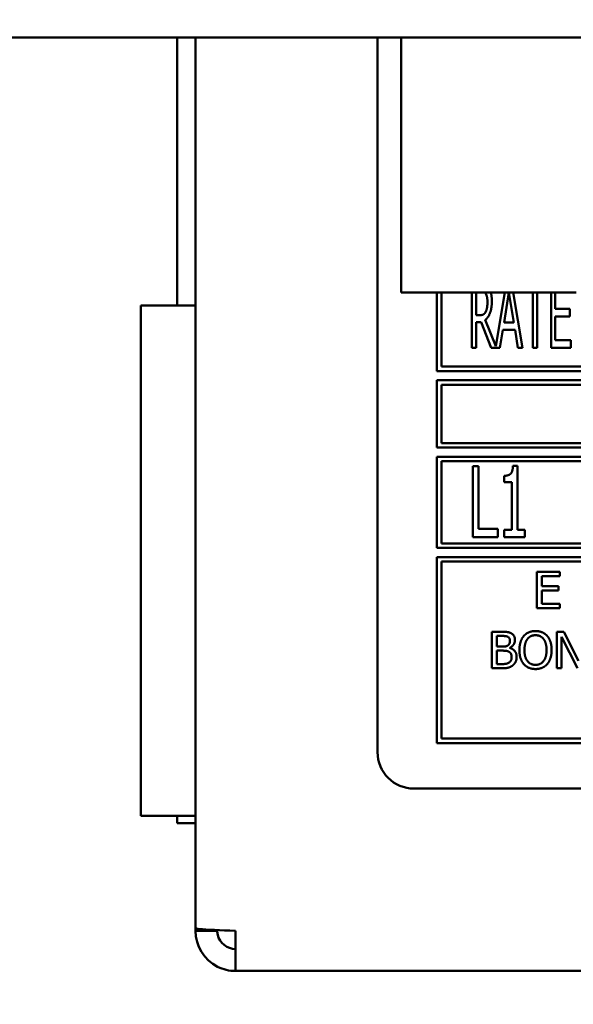
# Model space of a CAD drawing. Units: millimetres. Extents: x 65 to 38462, y -4296 to 4100.
# Drawn here: x 2391 to 2421, y 1366 to 1420 of the extents above; entities that cross this region are included whole.
import ezdxf

# ---------------------------------------------------------------- set-up
doc = ezdxf.new("R2010")
doc.units = ezdxf.units.MM
doc.header["$LTSCALE"] = 20
doc.layers.add('Dimension (ISO)', color=7, linetype='Continuous', lineweight=25)
doc.layers.add('Visible (ISO)', color=7, linetype='Continuous', lineweight=50)
doc.styles.add('Note Text (ISO)', font='tahoma.ttf')
doc.dimstyles.new('Default (ISO)', dxfattribs={"dimscale": 20, "dimtxt": 2.5, "dimasz": 2.5, "dimexe": 1, "dimexo": 2, "dimgap": 0.762, "dimtad": 1, "dimtoh": 1, "dimdec": 1, "dimrnd": 1e-08, "dimzin": 0, "dimdsep": 46, "dimtxsty": 'Note Text (ISO)', "dimcen": 0.09, "dimdle": 10, "dimclrd": 256, "dimclre": 256, "dimclrt": 256, "dimadec": 1, "dimazin": 0, "dimtfac": 1.40208, "dimtmove": 0, "dimatfit": 3, "dimfxl": 1, "dimtolj": 1, "dimtzin": 0, "dimlwd": -1, "dimlwe": -1, "dimarcsym": 0})

# ---------------------------------------------------------------- blocks, each defined once
blk = doc.blocks.new('*D10')
at = {"layer": 'Defpoints', "color": 0, "transparency": 16777216}
for p in [(2267.704, 1379.411), (2322.793, 1295.953)]:
    blk.add_point(p, dxfattribs=at)
at = {"layer": 'Dimension (ISO)', "transparency": 16777216}
for p, q in [((2240.16, 1421.14), (2212.616, 1462.869)), ((2267.704, 1379.411), (2322.793, 1295.953)), ((2350.337, 1254.224), (2487.057, 1047.095)), ((2487.057, 1047.095), (2721.998, 1047.095))]:
    blk.add_line(p, q, dxfattribs=at)
for points in [[(2247.115, 1425.73), (2233.205, 1416.549), (2267.704, 1379.411)], [(2357.292, 1258.814), (2343.382, 1249.633), (2322.793, 1295.953)]]:
    blk.add_solid(points, dxfattribs=at)
at = {"layer": 'Dimension (ISO)', "transparency": 16777216, "insert": (2502.297, 1116.189), "char_height": 50, "attachment_point": 1, "style": 'Note Text (ISO)'}
blk.add_mtext('\\A1;∅100.0', dxfattribs=at)

msp = doc.modelspace()

# ---------------------------------------------------------------- linework, layer by layer
at = {"layer": 'Visible (ISO)'}
for p, q in [((2653.739, 1418.882), (2373.797, 1418.882)), ((2399.668, 1404.182), (2399.668, 1418.882)), ((2400.668, 1370.023), (2400.668, 1418.882)), ((2410.668, 1418.882), (2410.668, 1379.682)), ((2411.968, 1404.882), (2411.968, 1418.882)), ((2421.568, 1404.882), (2411.968, 1404.882)), ((2413.918, 1404.882), (2413.918, 1400.582)), ((2414.168, 1400.832), (2414.168, 1404.882)), ((2415.846, 1404.882), (2415.846, 1401.864)), ((2416.079, 1403.646), (2416.079, 1404.882)), ((2417.66, 1404.882), (2417.166, 1401.953)), ((2417.611, 1403.24), (2417.879, 1404.882)), ((2417.882, 1404.882), (2418.15, 1403.24)), ((2418.618, 1401.864), (2418.109, 1404.882)), ((2419.193, 1404.882), (2419.193, 1401.864)), ((2419.426, 1401.864), (2419.426, 1404.882)), ((2420.192, 1404.882), (2420.192, 1401.864)), ((2420.424, 1403.992), (2420.424, 1404.882)), ((2400.668, 1404.182), (2397.668, 1404.182)), ((2397.668, 1402.182), (2397.668, 1404.182)), ((2421.227, 1403.992), (2420.424, 1403.992)), ((2421.227, 1403.577), (2421.227, 1403.992)), ((2416.283, 1403.646), (2416.079, 1403.646)), ((2420.424, 1403.577), (2421.227, 1403.577)), ((2420.424, 1402.278), (2420.424, 1403.577)), ((2416.079, 1401.864), (2416.079, 1403.257)), ((2416.079, 1403.257), (2416.346, 1403.257)), ((2416.346, 1403.257), (2416.899, 1401.864)), ((2417.166, 1401.953), (2416.578, 1403.387)), ((2418.15, 1403.24), (2417.611, 1403.24)), ((2417.387, 1401.864), (2417.545, 1402.843)), ((2417.545, 1402.843), (2418.215, 1402.843)), ((2418.215, 1402.843), (2418.374, 1401.864)), ((2397.668, 1402.182), (2397.668, 1378.182)), ((2415.846, 1401.864), (2416.079, 1401.864)), ((2416.899, 1401.864), (2417.387, 1401.864)), ((2418.374, 1401.864), (2418.618, 1401.864)), ((2419.193, 1401.864), (2419.426, 1401.864)), ((2420.192, 1401.864), (2421.286, 1401.864)), ((2421.286, 1402.278), (2420.424, 1402.278)), ((2421.286, 1401.864), (2421.286, 1402.278)), ((2479.168, 1400.832), (2414.168, 1400.832)), ((2413.918, 1400.582), (2479.418, 1400.582)), ((2413.918, 1400.082), (2413.918, 1396.382)), ((2479.418, 1400.082), (2413.918, 1400.082)), ((2414.168, 1399.832), (2448.132, 1399.832)), ((2414.168, 1396.632), (2414.168, 1399.832)), ((2448.098, 1396.632), (2414.168, 1396.632)), ((2413.918, 1396.382), (2479.418, 1396.382)), ((2413.918, 1395.882), (2413.918, 1390.882)), ((2435.751, 1395.882), (2413.918, 1395.882)), ((2414.168, 1391.132), (2414.168, 1395.632)), ((2414.168, 1395.632), (2435.501, 1395.632)), ((2415.905, 1395.369), (2415.905, 1391.469)), ((2416.215, 1395.369), (2415.905, 1395.369)), ((2416.215, 1391.93), (2416.215, 1395.369)), ((2418.345, 1395.382), (2418.101, 1395.382)), ((2418.345, 1391.867), (2418.345, 1395.382)), ((2417.621, 1394.838), (2417.621, 1394.481)), ((2417.621, 1394.481), (2418.044, 1394.481)), ((2418.044, 1394.481), (2418.044, 1391.867)), ((2417.261, 1391.93), (2416.215, 1391.93)), ((2417.261, 1391.469), (2417.261, 1391.93)), ((2417.621, 1391.867), (2417.621, 1391.469)), ((2418.044, 1391.867), (2417.621, 1391.867)), ((2418.759, 1391.867), (2418.345, 1391.867)), ((2418.759, 1391.469), (2418.759, 1391.867)), ((2435.501, 1391.132), (2414.168, 1391.132)), ((2415.905, 1391.469), (2417.261, 1391.469)), ((2417.621, 1391.469), (2418.759, 1391.469)), ((2413.918, 1390.882), (2435.751, 1390.882)), ((2413.918, 1390.382), (2413.918, 1380.182)), ((2479.418, 1390.382), (2413.918, 1390.382)), ((2414.168, 1380.432), (2414.168, 1390.132)), ((2414.168, 1390.132), (2479.168, 1390.132)), ((2420.671, 1389.575), (2419.419, 1389.575)), ((2419.419, 1389.575), (2419.419, 1387.575)), ((2420.671, 1389.338), (2420.671, 1389.575)), ((2419.685, 1389.338), (2420.671, 1389.338)), ((2419.685, 1388.79), (2419.685, 1389.338)), ((2420.604, 1388.79), (2419.685, 1388.79)), ((2419.685, 1388.554), (2420.604, 1388.554)), ((2419.685, 1387.811), (2419.685, 1388.554)), ((2420.604, 1388.554), (2420.604, 1388.79)), ((2420.671, 1387.811), (2419.685, 1387.811)), ((2420.671, 1387.575), (2420.671, 1387.811)), ((2419.419, 1387.575), (2420.671, 1387.575)), ((2416.947, 1386.282), (2416.947, 1384.282)), ((2417.477, 1386.282), (2416.947, 1386.282)), ((2420.514, 1386.282), (2420.514, 1384.282)), ((2420.892, 1386.282), (2420.514, 1386.282)), ((2421.697, 1384.698), (2420.892, 1386.282)), ((2417.213, 1385.47), (2417.213, 1386.055)), ((2417.213, 1386.055), (2417.467, 1386.055)), ((2420.762, 1386.006), (2421.647, 1384.282)), ((2420.762, 1384.282), (2420.762, 1386.006)), ((2417.514, 1385.47), (2417.213, 1385.47)), ((2417.213, 1384.509), (2417.213, 1385.248)), ((2417.213, 1385.248), (2417.514, 1385.248)), ((2417.929, 1385.394), (2417.929, 1385.403)), ((2416.947, 1384.282), (2417.521, 1384.282)), ((2417.428, 1384.509), (2417.213, 1384.509)), ((2420.514, 1384.282), (2420.762, 1384.282)), ((2479.168, 1380.432), (2414.168, 1380.432)), ((2413.918, 1380.182), (2479.418, 1380.182)), ((2397.668, 1376.182), (2397.668, 1378.182)), ((2412.668, 1377.682), (2480.668, 1377.682)), ((2397.668, 1376.182), (2400.668, 1376.182)), ((2399.668, 1375.782), (2399.668, 1376.182)), ((2399.668, 1375.782), (2400.668, 1375.782)), ((2400.668, 1370.023), (2400.668, 1369.882)), ((2401.868, 1369.882), (2400.668, 1369.882)), ((2401.868, 1369.882), (2401.868, 1369.924)), ((2402.868, 1367.682), (2402.868, 1369.882)), ((2622.178, 1367.682), (2402.868, 1367.682))]:
    msp.add_line(p, q, dxfattribs=at)
msp.add_arc((2412.668, 1379.682), 2, 180, 270, dxfattribs=at)
for points in [[(2416.554, 1404.882), (2416.573, 1404.864), (2416.59, 1404.842)], [(2416.59, 1404.842), (2416.646, 1404.766), (2416.7, 1404.53), (2416.7, 1404.377)], [(2416.578, 1403.387), (2416.746, 1403.512), (2416.941, 1404.031), (2416.941, 1404.414)], [(2416.7, 1404.377), (2416.7, 1404.196), (2416.652, 1403.923), (2416.601, 1403.827)], [(2416.601, 1403.827), (2416.544, 1403.716), (2416.385, 1403.646), (2416.283, 1403.646)], [(2418.101, 1395.382), (2418.089, 1395.066), (2417.861, 1394.838), (2417.621, 1394.838)], [(2418.002, 1386.201), (2417.905, 1386.254), (2417.691, 1386.282), (2417.477, 1386.282)], [(2418.209, 1385.831), (2418.209, 1385.958), (2418.111, 1386.144), (2418.002, 1386.201)], [(2419.338, 1386.324), (2419.137, 1386.324), (2418.811, 1386.186), (2418.694, 1386.053)], [(2419.983, 1386.053), (2419.869, 1386.181), (2419.542, 1386.324), (2419.338, 1386.324)], [(2417.467, 1386.055), (2417.608, 1386.055), (2417.765, 1386.039), (2417.83, 1386.003)], [(2417.932, 1385.794), (2417.932, 1385.7), (2417.882, 1385.575), (2417.821, 1385.536)], [(2417.83, 1386.003), (2417.884, 1385.972), (2417.932, 1385.865), (2417.932, 1385.794)], [(2417.929, 1385.403), (2418.06, 1385.466), (2418.209, 1385.69), (2418.209, 1385.831)], [(2418.694, 1386.053), (2418.579, 1385.915), (2418.454, 1385.533), (2418.454, 1385.282)], [(2418.731, 1385.282), (2418.731, 1385.476), (2418.816, 1385.784), (2418.895, 1385.886)], [(2418.895, 1385.886), (2418.978, 1385.993), (2419.195, 1386.094), (2419.339, 1386.094)], [(2419.339, 1386.094), (2419.479, 1386.094), (2419.702, 1385.99), (2419.782, 1385.886)], [(2419.782, 1385.886), (2419.859, 1385.786), (2419.945, 1385.479), (2419.945, 1385.282)], [(2420.222, 1385.282), (2420.222, 1385.531), (2420.096, 1385.92), (2419.983, 1386.053)], [(2417.821, 1385.536), (2417.757, 1385.496), (2417.639, 1385.47), (2417.514, 1385.47)], [(2417.514, 1385.248), (2417.652, 1385.248), (2417.801, 1385.228), (2417.864, 1385.196)], [(2417.864, 1385.196), (2417.962, 1385.144), (2418.026, 1384.998), (2418.026, 1384.885)], [(2418.303, 1384.896), (2418.303, 1385.087), (2418.107, 1385.345), (2417.929, 1385.394)], [(2418.454, 1385.282), (2418.454, 1385.035), (2418.577, 1384.645), (2418.692, 1384.512)], [(2419.339, 1384.47), (2419.062, 1384.47), (2418.731, 1384.888), (2418.731, 1385.282)], [(2419.945, 1385.282), (2419.945, 1384.888), (2419.616, 1384.47), (2419.339, 1384.47)], [(2419.983, 1384.512), (2420.099, 1384.645), (2420.222, 1385.039), (2420.222, 1385.282)], [(2417.882, 1384.593), (2417.804, 1384.541), (2417.603, 1384.509), (2417.428, 1384.509)], [(2418.026, 1384.885), (2418.026, 1384.779), (2417.957, 1384.646), (2417.882, 1384.593)], [(2418.096, 1384.444), (2418.19, 1384.518), (2418.303, 1384.747), (2418.303, 1384.896)], [(2417.521, 1384.282), (2417.725, 1384.282), (2417.983, 1384.356), (2418.096, 1384.444)], [(2418.692, 1384.512), (2418.811, 1384.377), (2419.135, 1384.24), (2419.338, 1384.24)], [(2419.338, 1384.24), (2419.534, 1384.24), (2419.859, 1384.372), (2419.983, 1384.512)]]:
    msp.add_open_spline(points, degree=2, dxfattribs=at)
for points, degree, knots in [([(2416.941, 1404.414), (2416.941, 1404.689), (2416.886, 1404.878), (2416.885, 1404.882)], 2, [-2, -2, -2, -1, -0.982134, -0.982134, -0.982134]), ([(2402.868, 1369.882), (2402.054, 1369.915), (2401.26, 1369.948), (2400.898, 1369.982), (2400.747, 1369.995), (2400.668, 1370.009), (2400.668, 1370.023)], 3, [0, 0, 0, 0, 1.109068, 1.109068, 1.109068, 1.570796, 1.570796, 1.570796, 1.570796]), ([(2400.668, 1369.882), (2400.668, 1369.068), (2401.16, 1368.274), (2401.888, 1367.912), (2402.191, 1367.761), (2402.529, 1367.682), (2402.868, 1367.682)], 3, [0, 0, 0, 0, 1.109068, 1.109068, 1.109068, 1.570796, 1.570796, 1.570796, 1.570796]), ([(2402.868, 1368.882), (2402.418, 1368.882), (2401.99, 1369.224), (2401.892, 1369.663), (2401.876, 1369.735), (2401.868, 1369.808), (2401.868, 1369.882)], 3, [0, 0, 0, 0, 1.350716, 1.350716, 1.350716, 1.570796, 1.570796, 1.570796, 1.570796])]:
    msp.add_open_spline(points, degree=degree, knots=knots, dxfattribs=at)

# ---------------------------------------------------------------- dimensions: what is measured, and where the dimension line sits
at = {"layer": 'Dimension (ISO)'}
dim = msp.add_diameter_dim_2p(p1=(2267.704, 1379.411), p2=(2322.793, 1295.953), dimstyle='Default (ISO)', override={"dimgap": 0.762, "dimtih": 1, "dimdec": 1, "dimlfac": 1, "dimtol": 0, "dimlim": 0, "dimtp": 0, "dimtm": 0, "dimtdec": 2, "dimatfit": 2}, dxfattribs=at)
dim.commit()
dim.dimension.update_dxf_attribs({"geometry": '*D10', "text_midpoint": (2612.148, 1047.095), "dimtype": 163})

doc.saveas('drawing.dxf')
